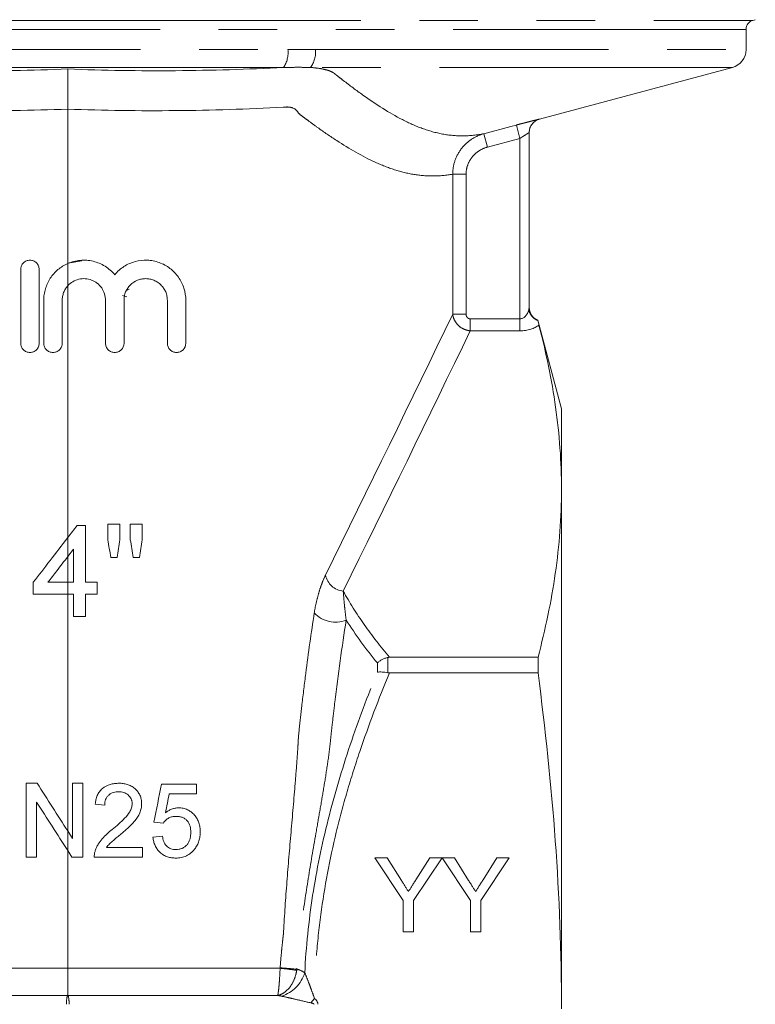
# Model space of a CAD drawing. Units: millimetres. Extents: x 186 to 221, y 93 to 257.
# Drawn here: x 202 to 218, y 198 to 219 of the extents above; entities that cross this region are included whole.
import ezdxf

# ---------------------------------------------------------------- set-up
doc = ezdxf.new("R2010")
doc.units = ezdxf.units.MM
doc.linetypes.add('PHANTOM', pattern=[12.7, 6.35, -1.27, 1.27, -1.27, 1.27, -1.27])

msp = doc.modelspace()

# ---------------------------------------------------------------- linework, layer by layer
at = {"color": 8, "linetype": 'PHANTOM', "lineweight": 0}
for p, q in [((188.559, 219.426), (203.409, 219.426)), ((203.409, 219.426), (218.259, 219.426)), ((218.109, 219.232), (188.709, 219.232)), ((198.637, 218.793), (208.182, 218.793)), ((208.777, 218.793), (218.109, 218.793)), ((208.086, 218.406), (198.733, 218.406)), ((217.813, 218.406), (208.669, 218.406)), ((212.506, 216.681), (212.429, 216.971)), ((213.209, 216.869), (213.132, 217.159)), ((213.209, 216.869), (212.506, 216.681)), ((213.209, 212.96), (213.209, 216.869)), ((211.752, 216.094), (212.041, 216.094)), ((212.041, 216.094), (212.041, 213.06)), ((203.419, 214.167), (203.715, 214.219)), ((204.687, 213.433), (204.594, 213.463)), ((211.752, 213.06), (212.041, 213.06)), ((212.131, 212.7), (212.131, 212.96)), ((212.131, 212.96), (213.209, 212.96)), ((213.209, 212.7), (213.209, 212.96)), ((213.209, 212.7), (212.131, 212.7)), ((210.119, 205.304), (210.119, 205.502)), ((210.349, 205.622), (210.349, 205.29)), ((198.807, 198.889), (203.409, 198.889)), ((203.409, 198.889), (208.011, 198.889)), ((203.401, 198.297), (198.859, 198.297)), ((207.959, 198.297), (203.418, 198.297)), ((208.674, 198.138), (208.757, 198.234))]:
    msp.add_line(p, q, dxfattribs=at)
at = {"color": 7, "linetype": 'Continuous', "lineweight": 15}
for p, q in [((218.109, 218.793), (218.109, 219.232)), ((213.632, 217.286), (217.813, 218.406)), ((213.409, 216.997), (213.409, 213.205)), ((204.698, 213.582), (204.74, 213.603)), ((214.109, 211.007), (213.594, 212.93)), ((213.594, 212.929), (213.594, 212.93)), ((214.109, 211.007), (214.109, 209.265)), ((214.109, 209.265), (214.109, 198.007)), ((203.612, 208.481), (203.791, 208.481)), ((204.278, 208.507), (204.535, 208.507)), ((204.765, 208.507), (205.022, 208.507)), ((203.535, 207.971), (203.409, 207.808)), ((204.479, 207.789), (204.341, 207.789)), ((204.962, 207.789), (204.827, 207.789)), ((202.979, 207.25), (203.409, 207.25)), ((203.409, 207.25), (203.535, 207.25)), ((203.791, 207.25), (204.047, 207.25)), ((203.409, 206.994), (202.663, 206.994)), ((203.535, 206.994), (203.409, 206.994)), ((204.047, 206.994), (203.791, 206.994)), ((203.791, 206.507), (203.535, 206.507)), ((210.382, 205.625), (213.6, 205.625)), ((213.6, 205.625), (213.6, 205.287)), ((213.6, 205.287), (210.382, 205.287)), ((202.507, 202.896), (202.746, 202.896)), ((203.512, 202.896), (203.738, 202.896)), ((205.44, 202.876), (206.199, 202.876)), ((206.199, 202.876), (206.199, 202.67)), ((206.199, 202.67), (205.608, 202.67)), ((204.21, 202.424), (204.004, 202.445)), ((205.481, 202.035), (205.276, 202.055)), ((203.409, 201.436), (203.409, 201.862)), ((203.409, 201.862), (203.512, 201.702)), ((205.256, 201.727), (205.461, 201.747)), ((203.499, 201.296), (203.409, 201.436)), ((204.247, 201.501), (205.03, 201.501)), ((205.03, 201.501), (205.03, 201.296)), ((202.733, 201.296), (202.507, 201.296)), ((203.738, 201.296), (203.499, 201.296)), ((205.03, 201.296), (203.984, 201.296)), ((210.064, 201.278), (210.33, 201.278)), ((210.679, 200.355), (210.064, 201.278)), ((210.33, 201.278), (210.641, 200.788)), ((211.52, 201.278), (210.905, 200.355)), ((210.955, 200.807), (211.253, 201.278)), ((211.253, 201.278), (211.52, 201.278)), ((211.522, 201.278), (211.787, 201.278)), ((212.135, 200.355), (211.522, 201.278)), ((211.787, 201.278), (212.097, 200.788)), ((212.976, 201.278), (212.361, 200.355)), ((212.411, 200.807), (212.709, 201.278)), ((212.709, 201.278), (212.976, 201.278)), ((210.679, 199.678), (210.679, 200.355)), ((210.905, 200.355), (210.905, 199.678)), ((212.135, 199.678), (212.135, 200.355)), ((212.361, 200.355), (212.361, 199.678)), ((210.905, 199.678), (210.679, 199.678)), ((212.361, 199.678), (212.135, 199.678))]:
    msp.add_line(p, q, dxfattribs=at)
at = {"color": 8, "linetype": 'PHANTOM', "lineweight": 0, "flags": 128}
for points in [[(212.429, 216.971), (213.008, 217.125), (213.132, 217.159)], [(211.752, 213.06), (211.752, 213.66), (211.752, 216.094)]]:
    msp.add_lwpolyline(points, dxfattribs=at)
at = {"color": 7, "linetype": 'Continuous', "lineweight": 15}
for centre, radius, start, end in [((218.309, 219.232), 0.2, 104.4775, 180), ((218.109, 220.007), 0.6, 284.4775, 289.4712), ((217.709, 218.793), 0.4, 285, 0), ((213.709, 216.996), 0.3, 104.9854, 180), ((213.709, 213.207), 0.3, 180, 247.4029)]:
    msp.add_arc(centre, radius, start, end, dxfattribs=at)
at = {"color": 8, "linetype": 'PHANTOM', "lineweight": 0}
for centre, radius, start, end in [((207.596, 218.733), 0.589, 326.2487, 5.7718), ((208.238, 218.735), 0.542, 322.6181, 6.0771), ((213.709, 216.997), 0.3, 104.9966, 179.9997), ((209.425, 207.494), 0.438, 191.4752, 264.2021), ((209.214, 207.02), 0.634, 223.1426, 291.2078), ((205.501, 178.146), 20.894, 82.1051, 83.0993), ((207.036, 184.94), 13.991, 84.5122, 86), ((207.804, 199.02), 0.776, 288.135, 342.6508), ((204.033, 198.137), 0.652, 165.7121, 182.6312), ((203.194, 198.387), 0.226, 336.579, 342.6845), ((203.625, 198.387), 0.226, 197.3155, 203.421), ((202.786, 198.137), 0.652, 357.3688, 14.2879)]:
    msp.add_arc(centre, radius, start, end, dxfattribs=at)
for centre, major_axis, ratio, start_param, end_param in [((213.209, 213.249), (0, 0.289), 0.69282, 3.141593, 4.390415), ((213.209, 212.989), (0.5, 0), 0.57735, 4.712389, 5.679902), ((203.082, 198.107), (5.748, 0), 0.139173, 0, 0.159683), ((203.082, 198.107), (5.665, 0), 0.035306, 0, 0.159683)]:
    msp.add_ellipse(centre, major_axis=major_axis, ratio=ratio, start_param=start_param, end_param=end_param, dxfattribs=at)
for points, knots in [([(208.182, 218.793), (208.282, 218.793), (208.382, 218.792), (208.58, 218.792), (208.679, 218.793), (208.777, 218.793)], [0, 0, 0, 0, 0.5, 0.5, 1, 1, 1, 1]), ([(198.733, 218.406), (199.512, 218.365), (200.292, 218.342), (201.851, 218.33), (202.63, 218.343), (203.409, 218.373)], [0, 0, 0, 0, 0.5, 0.5, 1, 1, 1, 1]), ([(203.409, 218.373), (204.188, 218.343), (204.968, 218.33), (206.527, 218.342), (207.307, 218.365), (208.086, 218.406)], [0, 0, 0, 0, 0.5, 0.5, 1, 1, 1, 1]), ([(208.669, 218.406), (208.575, 218.408), (208.479, 218.409), (208.334, 218.409), (208.285, 218.408), (208.186, 218.408), (208.136, 218.407), (208.086, 218.406)], [0, 0, 0, 0, 0.5, 0.5, 0.75, 0.75, 1, 1, 1, 1]), ([(208.669, 218.406), (208.728, 218.402), (208.784, 218.396), (208.886, 218.382), (208.933, 218.373), (209.017, 218.354), (209.054, 218.343), (209.117, 218.319), (209.143, 218.306), (209.174, 218.286), (209.183, 218.279), (209.201, 218.265), (209.227, 218.243), (209.29, 218.194), (209.343, 218.153), (209.521, 218.015), (209.663, 217.909), (210.09, 217.605), (210.374, 217.422), (210.804, 217.202), (210.948, 217.137), (211.238, 217.032), (211.384, 216.991), (211.678, 216.936), (211.826, 216.923), (212.125, 216.925), (212.276, 216.941), (212.429, 216.971)], [0, 0, 0, 0, 0.015625, 0.015625, 0.03125, 0.03125, 0.046875, 0.046875, 0.0625, 0.0625, 0.070313, 0.070313, 0.078125, 0.09375, 0.125, 0.125, 0.25, 0.25, 0.5, 0.5, 0.625, 0.625, 0.75, 0.75, 0.875, 0.875, 1, 1, 1, 1]), ([(203.409, 217.502), (202.631, 217.475), (201.853, 217.464), (200.296, 217.478), (199.517, 217.502), (198.739, 217.543)], [0, 0, 0, 0, 0.5, 0.5, 1, 1, 1, 1]), ([(208.08, 217.543), (207.302, 217.502), (206.523, 217.478), (204.966, 217.464), (204.188, 217.475), (203.409, 217.502)], [0, 0, 0, 0, 0.5, 0.5, 1, 1, 1, 1]), ([(208.409, 217.413), (208.391, 217.459), (208.354, 217.499), (208.283, 217.53), (208.267, 217.535), (208.234, 217.543), (208.216, 217.546), (208.161, 217.551), (208.12, 217.549), (208.08, 217.543)], [0, 0, 0, 0, 0.5, 0.5, 0.625, 0.625, 0.75, 0.75, 1, 1, 1, 1]), ([(211.752, 216.094), (211.612, 216.069), (211.472, 216.056), (211.191, 216.054), (211.051, 216.065), (210.77, 216.111), (210.63, 216.146), (210.35, 216.236), (210.21, 216.291), (209.792, 216.482), (209.514, 216.642), (209.099, 216.912), (208.961, 217.007), (208.754, 217.155), (208.685, 217.205), (208.581, 217.282), (208.547, 217.308), (208.478, 217.36), (208.444, 217.386), (208.409, 217.413)], [0, 0, 0, 0, 0.125, 0.125, 0.25, 0.25, 0.375, 0.375, 0.5, 0.5, 0.75, 0.75, 0.875, 0.875, 0.9375, 0.9375, 0.96875, 0.96875, 1, 1, 1, 1]), ([(213.132, 217.159), (213.164, 217.167), (213.196, 217.176), (213.259, 217.192), (213.29, 217.2), (213.35, 217.216), (213.378, 217.223), (213.432, 217.237), (213.458, 217.244), (213.505, 217.256), (213.526, 217.261), (213.563, 217.27), (213.579, 217.274), (213.618, 217.283), (213.632, 217.287), (213.632, 217.286)], [0, 0, 0, 0, 0.125, 0.125, 0.25, 0.25, 0.375, 0.375, 0.5, 0.5, 0.625, 0.625, 0.75, 0.75, 1, 1, 1, 1]), ([(211.752, 216.094), (211.752, 216.194), (211.768, 216.292), (211.833, 216.481), (211.88, 216.568), (212.003, 216.727), (212.075, 216.794), (212.242, 216.904), (212.332, 216.945), (212.429, 216.971)], [0, 0, 0, 0, 0.25, 0.25, 0.5, 0.5, 0.75, 0.75, 1, 1, 1, 1]), ([(213.409, 216.997), (213.409, 216.997), (213.403, 216.993), (213.386, 216.983), (213.379, 216.978), (213.363, 216.968), (213.354, 216.963), (213.325, 216.944), (213.303, 216.93), (213.257, 216.9), (213.233, 216.885), (213.209, 216.869)], [0, 0, 0, 0, 0.25, 0.25, 0.375, 0.375, 0.5, 0.5, 0.75, 0.75, 1, 1, 1, 1]), ([(212.506, 216.681), (212.441, 216.663), (212.379, 216.636), (212.266, 216.563), (212.216, 216.518), (212.131, 216.413), (212.099, 216.355), (212.053, 216.227), (212.041, 216.161), (212.041, 216.094)], [0, 0, 0, 0, 0.25, 0.25, 0.5, 0.5, 0.75, 0.75, 1, 1, 1, 1]), ([(213.399, 213.157), (213.4, 213.163), (213.403, 213.174), (213.406, 213.191), (213.409, 213.2), (213.409, 213.204), (213.409, 213.204), (213.409, 213.205)], [0, 0, 0, 0, 0.255306, 0.504596, 0.828706, 0.913517, 1, 1, 1, 1]), ([(213.596, 212.923), (213.545, 212.944), (213.5, 212.978), (213.431, 213.061), (213.407, 213.109), (213.399, 213.157)], [0, 0, 0, 0, 0.5, 0.5, 1, 1, 1, 1]), ([(213.594, 212.929), (213.558, 212.944), (213.525, 212.966), (213.483, 213.007), (213.471, 213.023), (213.449, 213.055), (213.44, 213.073), (213.425, 213.109), (213.419, 213.128), (213.411, 213.166), (213.409, 213.186), (213.409, 213.206)], [0, 0, 0, 0, 0.248922, 0.248922, 0.373922, 0.373922, 0.498922, 0.498922, 0.623922, 0.623922, 0.748922, 0.748922, 0.748922, 0.748922]), ([(212.131, 212.7), (212.107, 212.702), (212.084, 212.706), (212.037, 212.719), (212.015, 212.727), (211.949, 212.756), (211.909, 212.784), (211.84, 212.849), (211.811, 212.888), (211.78, 212.95), (211.772, 212.972), (211.759, 213.015), (211.754, 213.037), (211.752, 213.06)], [0, 0, 0, 0, 0.125, 0.125, 0.25, 0.25, 0.5, 0.5, 0.75, 0.75, 0.875, 0.875, 1, 1, 1, 1]), ([(212.041, 213.06), (212.041, 213.035), (212.049, 213.009), (212.073, 212.981), (212.083, 212.973), (212.106, 212.963), (212.118, 212.96), (212.131, 212.96)], [0, 0, 0, 0, 0.5, 0.5, 0.75, 0.75, 1, 1, 1, 1]), ([(208.751, 206.587), (208.765, 206.677), (208.782, 206.76), (208.819, 206.917), (208.838, 206.989), (208.88, 207.124), (208.902, 207.186), (208.947, 207.303), (208.971, 207.357), (208.995, 207.406)], [0, 0, 0, 0, 0.25, 0.25, 0.5, 0.5, 0.75, 0.75, 1, 1, 1, 1]), ([(209.38, 207.058), (209.386, 206.97), (209.394, 206.875), (209.409, 206.72), (209.415, 206.667), (209.428, 206.553), (209.435, 206.494), (209.443, 206.43)], [0, 0, 0, 0, 0.5, 0.5, 0.75, 0.75, 1, 1, 1, 1]), ([(209.38, 207.058), (209.515, 206.814), (209.668, 206.572), (210.004, 206.094), (210.187, 205.858), (210.382, 205.625)], [0, 0, 0, 0, 0.5, 0.5, 1, 1, 1, 1]), ([(208.409, 203.916), (208.421, 204.031), (208.434, 204.146), (208.459, 204.374), (208.471, 204.488), (208.511, 204.828), (208.538, 205.053), (208.624, 205.721), (208.685, 206.158), (208.751, 206.587)], [0, 0, 0, 0, 0.125, 0.125, 0.25, 0.25, 0.5, 0.5, 1, 1, 1, 1]), ([(209.443, 206.43), (209.352, 205.851), (209.27, 205.258), (209.178, 204.501), (209.161, 204.349), (209.135, 204.119), (209.126, 204.043), (209.11, 203.889), (209.102, 203.812), (209.076, 203.579), (209.054, 203.422), (209.007, 203.104), (208.981, 202.943), (208.927, 202.619), (208.899, 202.457), (208.843, 202.132), (208.814, 201.97), (208.729, 201.482), (208.673, 201.157), (208.569, 200.506), (208.52, 200.179), (208.456, 199.688), (208.436, 199.524), (208.402, 199.196), (208.387, 199.032), (208.374, 198.867)], [0, 0, 0, 0, 0.25, 0.25, 0.3125, 0.3125, 0.34375, 0.34375, 0.375, 0.375, 0.4375, 0.4375, 0.5, 0.5, 0.5625, 0.5625, 0.625, 0.625, 0.75, 0.75, 0.875, 0.875, 0.9375, 0.9375, 1, 1, 1, 1]), ([(208.545, 198.789), (208.573, 199.351), (208.631, 199.909), (208.802, 201.016), (208.916, 201.565), (209.19, 202.656), (209.35, 203.194), (209.708, 204.258), (209.906, 204.784), (210.119, 205.304)], [0, 0, 0, 0, 0.25, 0.25, 0.5, 0.5, 0.75, 0.75, 1, 1, 1, 1]), ([(210.382, 205.287), (210.148, 204.726), (209.931, 204.159), (209.641, 203.297), (209.549, 203.008), (209.379, 202.425), (209.3, 202.132), (209.086, 201.245), (208.972, 200.65), (208.852, 199.749), (208.82, 199.447), (208.775, 198.841), (208.761, 198.537), (208.757, 198.234)], [0, 0, 0, 0, 0.25, 0.25, 0.375, 0.375, 0.5, 0.5, 0.75, 0.75, 0.875, 0.875, 1, 1, 1, 1]), ([(208.081, 199.615), (208.101, 199.974), (208.126, 200.334), (208.181, 201.051), (208.211, 201.41), (208.272, 202.127), (208.304, 202.485), (208.348, 203.023), (208.362, 203.202), (208.382, 203.47), (208.388, 203.559), (208.397, 203.693), (208.399, 203.737), (208.403, 203.804), (208.405, 203.838), (208.407, 203.877), (208.408, 203.896), (208.409, 203.904), (208.409, 203.91), (208.409, 203.913), (208.409, 203.916)], [0, 0, 0, 0, 0.25, 0.25, 0.5, 0.5, 0.75, 0.75, 0.875, 0.875, 0.9375, 0.9375, 0.96875, 0.96875, 0.984375, 0.992188, 0.996094, 0.998047, 0.998047, 1, 1, 1, 1]), ([(208.012, 198.897), (208.021, 199.017), (208.036, 199.196), (208.057, 199.406), (208.069, 199.51), (208.075, 199.563), (208.077, 199.585), (208.079, 199.6), (208.08, 199.607), (208.081, 199.615)], [0, 0, 0, 0, 0.5, 0.75, 0.875, 0.9375, 0.96875, 0.96875, 1, 1, 1, 1]), ([(208.011, 198.889), (208.008, 198.823), (208.005, 198.757), (207.999, 198.663), (207.997, 198.633), (207.993, 198.574), (207.988, 198.519), (207.984, 198.47), (207.979, 198.424), (207.976, 198.403), (207.971, 198.365), (207.969, 198.348), (207.964, 198.319), (207.962, 198.307), (207.959, 198.297)], [0, 0, 0, 0, 0.25, 0.25, 0.375, 0.375, 0.5, 0.625, 0.625, 0.75, 0.75, 0.875, 0.875, 1, 1, 1, 1]), ([(208.371, 198.842), (208.361, 198.776), (208.343, 198.712), (208.294, 198.59), (208.264, 198.534), (208.189, 198.436), (208.148, 198.395), (208.079, 198.347), (208.056, 198.334), (208.008, 198.312), (207.984, 198.303), (207.959, 198.297)], [0, 0, 0, 0, 0.25, 0.25, 0.5, 0.5, 0.75, 0.75, 0.875, 0.875, 1, 1, 1, 1]), ([(208.545, 198.789), (208.563, 198.748), (208.582, 198.703), (208.617, 198.613), (208.635, 198.566), (208.67, 198.472), (208.687, 198.424), (208.722, 198.329), (208.739, 198.281), (208.757, 198.234)], [0, 0, 0, 0, 0.25, 0.25, 0.5, 0.5, 0.75, 0.75, 1, 1, 1, 1]), ([(208.674, 198.138), (208.569, 198.161), (208.465, 198.187), (208.307, 198.224), (208.254, 198.236), (208.15, 198.26), (208.097, 198.272), (208.046, 198.283)], [0, 0, 0, 0, 0.5, 0.5, 0.75, 0.75, 1, 1, 1, 1])]:
    msp.add_open_spline(points, degree=3, knots=knots, dxfattribs=at)
at = {"color": 7, "linetype": 'Continuous', "lineweight": 15}
for points, knots in [([(203.409, 217.502), (203.409, 217.602), (203.409, 217.699), (203.409, 217.887), (203.409, 217.973), (203.409, 218.09), (203.409, 218.127), (203.409, 218.194), (203.409, 218.224), (203.409, 218.279), (203.409, 218.303), (203.409, 218.333), (203.409, 218.342), (203.409, 218.359), (203.409, 218.366), (203.409, 218.373)], [0, 0, 0, 0, 0.25, 0.25, 0.5, 0.5, 0.625, 0.625, 0.75, 0.75, 0.875, 0.875, 0.9375, 0.9375, 1, 1, 1, 1]), ([(203.409, 214.157), (203.409, 215.107), (203.409, 216.222), (203.409, 217.337), (203.409, 217.502)], [0.651631, 0.651631, 0.651631, 0.651631, 0.7638123, 0.7833288, 0.7833288, 0.7833288, 0.7833288]), ([(202.789, 214.03), (202.789, 214.057), (202.783, 214.083), (202.763, 214.131), (202.748, 214.153), (202.711, 214.19), (202.689, 214.205), (202.641, 214.225), (202.614, 214.23), (202.563, 214.23), (202.536, 214.225), (202.488, 214.205), (202.466, 214.19), (202.429, 214.153), (202.414, 214.131), (202.394, 214.083), (202.389, 214.057), (202.389, 214.03)], [0, 0, 0, 0, 0.125, 0.125, 0.25, 0.25, 0.375, 0.375, 0.5, 0.5, 0.625, 0.625, 0.75, 0.75, 0.875, 0.875, 1, 1, 1, 1]), ([(204.428, 213.915), (204.367, 213.988), (204.297, 214.05), (204.136, 214.149), (204.05, 214.185), (203.913, 214.217), (203.866, 214.225), (203.773, 214.231), (203.727, 214.231), (203.633, 214.222), (203.587, 214.214), (203.496, 214.191), (203.452, 214.176), (203.409, 214.157)], [0, 0, 0, 0, 0.25, 0.25, 0.5, 0.5, 0.625, 0.625, 0.75, 0.75, 0.875, 0.875, 1, 1, 1, 1]), ([(205.967, 213.36), (205.967, 213.451), (205.953, 213.538), (205.912, 213.666), (205.896, 213.708), (205.856, 213.788), (205.833, 213.826), (205.782, 213.898), (205.753, 213.933), (205.692, 213.997), (205.659, 214.026), (205.588, 214.08), (205.55, 214.104), (205.473, 214.146), (205.432, 214.164), (205.349, 214.194), (205.306, 214.206), (205.219, 214.223), (205.175, 214.228), (205.043, 214.233), (204.954, 214.223), (204.826, 214.188), (204.785, 214.173), (204.703, 214.137), (204.664, 214.116), (204.59, 214.068), (204.554, 214.041), (204.488, 213.982), (204.456, 213.95), (204.428, 213.915)], [0, 0, 0, 0, 0.125, 0.125, 0.1875, 0.1875, 0.25, 0.25, 0.3125, 0.3125, 0.375, 0.375, 0.4375, 0.4375, 0.5, 0.5, 0.5625, 0.5625, 0.625, 0.625, 0.75, 0.75, 0.8125, 0.8125, 0.875, 0.875, 0.9375, 0.9375, 1, 1, 1, 1]), ([(202.389, 214.03), (202.389, 213.831), (202.389, 213.632), (202.389, 213.432), (202.389, 213.098), (202.389, 212.764), (202.389, 212.43)], [0, 0, 0, 0, 0.002988599, 0.002988599, 0.002988599, 0.008000881, 0.008000881, 0.008000881, 0.008000881]), ([(202.789, 212.43), (202.789, 212.629), (202.789, 212.828), (202.789, 213.028), (202.789, 213.362), (202.789, 213.696), (202.789, 214.03)], [0, 0, 0, 0, 0.002988599, 0.002988599, 0.002988599, 0.008000881, 0.008000881, 0.008000881, 0.008000881]), ([(203.409, 214.157), (203.371, 214.14), (203.334, 214.121), (203.263, 214.076), (203.229, 214.052), (203.134, 213.971), (203.077, 213.907), (203.008, 213.803), (202.988, 213.766), (202.952, 213.69), (202.937, 213.65), (202.913, 213.569), (202.904, 213.529), (202.892, 213.445), (202.889, 213.403), (202.889, 213.36)], [0, 0, 0, 0, 0.125, 0.125, 0.25, 0.25, 0.5, 0.5, 0.625, 0.625, 0.75, 0.75, 0.875, 0.875, 1, 1, 1, 1]), ([(203.409, 213.675), (203.441, 213.71), (203.478, 213.74), (203.559, 213.788), (203.602, 213.806), (203.695, 213.828), (203.741, 213.832), (203.835, 213.826), (203.881, 213.816), (203.947, 213.791), (203.969, 213.781), (204.01, 213.758), (204.029, 213.745), (204.084, 213.701), (204.118, 213.666), (204.171, 213.589), (204.192, 213.546), (204.22, 213.456), (204.228, 213.408), (204.228, 213.36)], [0, 0, 0, 0, 0.125, 0.125, 0.25, 0.25, 0.375, 0.375, 0.5, 0.5, 0.5625, 0.5625, 0.625, 0.625, 0.75, 0.75, 0.875, 0.875, 1, 1, 1, 1]), ([(204.628, 213.36), (204.628, 213.392), (204.631, 213.422), (204.643, 213.483), (204.652, 213.513), (204.676, 213.57), (204.69, 213.597), (204.725, 213.648), (204.744, 213.672), (204.81, 213.737), (204.862, 213.771), (204.947, 213.806), (204.976, 213.815), (205.037, 213.827), (205.067, 213.83), (205.128, 213.83), (205.159, 213.827), (205.219, 213.815), (205.248, 213.806), (205.305, 213.783), (205.332, 213.768), (205.383, 213.735), (205.406, 213.715), (205.45, 213.672), (205.47, 213.648), (205.504, 213.597), (205.519, 213.57), (205.543, 213.513), (205.552, 213.483), (205.564, 213.423), (205.567, 213.392), (205.567, 213.36)], [0, 0, 0, 0, 0.0625, 0.0625, 0.125, 0.125, 0.1875, 0.1875, 0.25, 0.25, 0.375, 0.375, 0.4375, 0.4375, 0.5, 0.5, 0.5625, 0.5625, 0.625, 0.625, 0.6875, 0.6875, 0.75, 0.75, 0.8125, 0.8125, 0.875, 0.875, 0.9375, 0.9375, 1, 1, 1, 1]), ([(203.289, 213.36), (203.289, 213.389), (203.291, 213.418), (203.302, 213.474), (203.31, 213.502), (203.33, 213.556), (203.343, 213.582), (203.373, 213.63), (203.39, 213.654), (203.409, 213.675)], [0, 0, 0, 0, 0.25, 0.25, 0.5, 0.5, 0.75, 0.75, 1, 1, 1, 1]), ([(202.889, 213.36), (202.889, 213.161), (202.889, 212.962), (202.889, 212.763), (202.889, 212.652), (202.889, 212.541), (202.889, 212.43)], [0, 0, 0, 0, 0.002988599, 0.002988599, 0.002988599, 0.004652736, 0.004652736, 0.004652736, 0.004652736]), ([(203.289, 212.43), (203.289, 212.629), (203.289, 212.828), (203.289, 213.028), (203.289, 213.139), (203.289, 213.25), (203.289, 213.36)], [0, 0, 0, 0, 0.002988599, 0.002988599, 0.002988599, 0.004652736, 0.004652736, 0.004652736, 0.004652736]), ([(213.409, 213.205), (213.409, 213.205), (213.409, 213.205), (213.409, 213.205), (213.409, 213.206)], [0, 0, 0, 0, 0.507787, 1, 1, 1, 1]), ([(213.596, 212.923), (213.595, 212.924), (213.595, 212.925), (213.595, 212.926), (213.595, 212.926), (213.595, 212.927), (213.595, 212.927), (213.594, 212.927), (213.594, 212.928), (213.594, 212.928), (213.594, 212.928), (213.594, 212.928), (213.594, 212.928), (213.594, 212.928), (213.594, 212.928), (213.594, 212.928), (213.594, 212.928), (213.594, 212.929), (213.594, 212.929), (213.594, 212.929), (213.594, 212.929), (213.594, 212.929)], [0, 0, 0, 0, 0.00002619977, 0.00002619977, 0.00002619977, 0.00003929516, 0.00003929516, 0.00003929516, 0.00005239743, 0.00005239743, 0.00005239743, 0.0000653827, 0.0000653827, 0.0000653827, 0.00006867826, 0.00006867826, 0.00006867826, 0.00007363721, 0.00007363721, 0.00007363721, 0.00007861002, 0.00007861002, 0.00007861002, 0.00007861002]), ([(214.109, 209.265), (214.109, 209.858), (214.065, 210.452), (213.897, 211.638), (213.774, 212.232), (213.621, 212.825)], [0, 0, 0, 0, 0.5, 0.5, 1, 1, 1, 1]), ([(202.389, 212.43), (202.389, 212.403), (202.394, 212.377), (202.414, 212.329), (202.429, 212.307), (202.466, 212.27), (202.488, 212.255), (202.537, 212.235), (202.563, 212.23), (202.615, 212.23), (202.641, 212.235), (202.689, 212.255), (202.711, 212.27), (202.748, 212.307), (202.763, 212.329), (202.783, 212.377), (202.789, 212.403), (202.789, 212.43)], [0, 0, 0, 0, 0.125, 0.125, 0.25, 0.25, 0.375, 0.375, 0.5, 0.5, 0.625, 0.625, 0.75, 0.75, 0.875, 0.875, 1, 1, 1, 1]), ([(202.889, 212.43), (202.889, 212.403), (202.894, 212.377), (202.914, 212.329), (202.929, 212.307), (202.966, 212.27), (202.988, 212.255), (203.037, 212.235), (203.063, 212.23), (203.115, 212.23), (203.141, 212.235), (203.189, 212.255), (203.211, 212.27), (203.248, 212.307), (203.263, 212.329), (203.283, 212.377), (203.289, 212.403), (203.289, 212.43)], [0, 0, 0, 0, 0.125, 0.125, 0.25, 0.25, 0.375, 0.375, 0.5, 0.5, 0.625, 0.625, 0.75, 0.75, 0.875, 0.875, 1, 1, 1, 1]), ([(204.228, 212.43), (204.228, 212.403), (204.233, 212.377), (204.253, 212.329), (204.268, 212.307), (204.305, 212.27), (204.327, 212.255), (204.375, 212.235), (204.401, 212.23), (204.453, 212.23), (204.479, 212.235), (204.528, 212.255), (204.55, 212.269), (204.606, 212.325), (204.628, 212.377), (204.628, 212.43)], [0, 0, 0, 0, 0.125, 0.125, 0.25, 0.25, 0.375, 0.375, 0.5, 0.5, 0.625, 0.625, 0.75, 0.75, 1, 1, 1, 1]), ([(205.567, 212.43), (205.567, 212.403), (205.572, 212.377), (205.592, 212.329), (205.607, 212.307), (205.644, 212.27), (205.666, 212.255), (205.714, 212.235), (205.741, 212.23), (205.792, 212.23), (205.819, 212.235), (205.867, 212.255), (205.889, 212.269), (205.945, 212.325), (205.967, 212.377), (205.967, 212.43)], [0, 0, 0, 0, 0.125, 0.125, 0.25, 0.25, 0.375, 0.375, 0.5, 0.5, 0.625, 0.625, 0.75, 0.75, 1, 1, 1, 1]), ([(213.6, 205.625), (213.759, 206.231), (213.888, 206.838), (214.063, 208.051), (214.109, 208.658), (214.109, 209.265)], [0, 0, 0, 0, 0.5, 0.5, 1, 1, 1, 1]), ([(202.663, 207.25), (202.784, 207.407), (202.905, 207.564), (203.026, 207.721), (203.154, 207.887), (203.281, 208.053), (203.409, 208.219)], [0, 0, 0, 0, 0.002988599, 0.002988599, 0.002988599, 0.006147858, 0.006147858, 0.006147858, 0.006147858]), ([(203.409, 207.808), (203.33, 207.705), (203.251, 207.603), (203.172, 207.5), (203.108, 207.417), (203.043, 207.333), (202.979, 207.25)], [0.001031603, 0.001031603, 0.001031603, 0.001031603, 0.002988599, 0.002988599, 0.002988599, 0.004572953, 0.004572953, 0.004572953, 0.004572953]), ([(210.349, 205.622), (210.327, 205.618), (210.305, 205.612), (210.262, 205.597), (210.241, 205.588), (210.202, 205.567), (210.184, 205.556), (210.149, 205.53), (210.133, 205.516), (210.119, 205.502)], [0, 0, 0, 0, 0.25, 0.25, 0.5, 0.5, 0.75, 0.75, 1, 1, 1, 1]), ([(210.349, 205.29), (210.327, 205.295), (210.305, 205.298), (210.262, 205.303), (210.241, 205.305), (210.202, 205.307), (210.184, 205.308), (210.149, 205.307), (210.133, 205.306), (210.119, 205.304)], [0, 0, 0, 0, 0.25, 0.25, 0.5, 0.5, 0.75, 0.75, 1, 1, 1, 1]), ([(214.109, 198.007), (214.109, 199.223), (214.063, 200.437), (213.887, 202.864), (213.759, 204.076), (213.6, 205.287)], [0, 0, 0, 0, 0.5, 0.5, 1, 1, 1, 1]), ([(204.004, 202.445), (204.008, 202.477), (204.012, 202.508), (204.027, 202.57), (204.036, 202.6), (204.062, 202.659), (204.078, 202.687), (204.115, 202.739), (204.137, 202.762), (204.21, 202.824), (204.268, 202.854), (204.359, 202.88), (204.39, 202.886), (204.454, 202.894), (204.485, 202.895), (204.517, 202.896)], [0, 0, 0, 0, 0.125, 0.125, 0.25, 0.25, 0.375, 0.375, 0.5, 0.5, 0.75, 0.75, 0.875, 0.875, 1, 1, 1, 1]), ([(204.517, 202.896), (204.548, 202.896), (204.579, 202.895), (204.64, 202.886), (204.669, 202.88), (204.728, 202.863), (204.757, 202.851), (204.812, 202.822), (204.837, 202.804), (204.884, 202.763), (204.906, 202.741), (204.943, 202.692), (204.96, 202.664), (204.986, 202.608), (204.994, 202.578), (205.004, 202.533), (205.006, 202.517), (205.009, 202.486), (205.009, 202.47), (205.01, 202.454)], [0, 0, 0, 0, 0.125, 0.125, 0.25, 0.25, 0.375, 0.375, 0.5, 0.5, 0.625, 0.625, 0.75, 0.75, 0.875, 0.875, 0.9375, 0.9375, 1, 1, 1, 1]), ([(204.513, 202.711), (204.493, 202.711), (204.474, 202.71), (204.436, 202.705), (204.417, 202.701), (204.38, 202.69), (204.361, 202.682), (204.327, 202.663), (204.311, 202.652), (204.281, 202.625), (204.268, 202.61), (204.246, 202.578), (204.237, 202.56), (204.223, 202.523), (204.218, 202.504), (204.211, 202.464), (204.21, 202.444), (204.21, 202.424)], [0, 0, 0, 0, 0.125, 0.125, 0.25, 0.25, 0.375, 0.375, 0.5, 0.5, 0.625, 0.625, 0.75, 0.75, 0.875, 0.875, 1, 1, 1, 1]), ([(204.804, 202.453), (204.804, 202.462), (204.804, 202.471), (204.802, 202.489), (204.801, 202.498), (204.797, 202.516), (204.795, 202.524), (204.789, 202.542), (204.786, 202.55), (204.766, 202.592), (204.743, 202.62), (204.702, 202.656), (204.686, 202.666), (204.655, 202.684), (204.638, 202.691), (204.603, 202.702), (204.585, 202.705), (204.549, 202.71), (204.531, 202.711), (204.513, 202.711)], [0, 0, 0, 0, 0.0625, 0.0625, 0.125, 0.125, 0.1875, 0.1875, 0.25, 0.25, 0.5, 0.5, 0.625, 0.625, 0.75, 0.75, 0.875, 0.875, 1, 1, 1, 1]), ([(204.374, 201.895), (204.467, 201.972), (204.558, 202.051), (204.683, 202.182), (204.722, 202.227), (204.768, 202.306), (204.781, 202.334), (204.795, 202.377), (204.798, 202.392), (204.803, 202.422), (204.804, 202.437), (204.804, 202.453)], [0, 0, 0, 0, 0.5, 0.5, 0.75, 0.75, 0.875, 0.875, 0.9375, 0.9375, 1, 1, 1, 1]), ([(205.01, 202.454), (205.009, 202.437), (205.009, 202.42), (205.005, 202.386), (205.003, 202.369), (204.992, 202.319), (204.982, 202.286), (204.942, 202.191), (204.904, 202.134), (204.839, 202.055), (204.816, 202.029), (204.769, 201.981), (204.744, 201.957), (204.694, 201.91), (204.669, 201.887), (204.618, 201.842), (204.592, 201.82), (204.566, 201.798)], [0, 0, 0, 0, 0.0625, 0.0625, 0.125, 0.125, 0.25, 0.25, 0.5, 0.5, 0.625, 0.625, 0.75, 0.75, 0.875, 0.875, 1, 1, 1, 1]), ([(205.527, 202.256), (205.547, 202.272), (205.568, 202.287), (205.613, 202.313), (205.636, 202.325), (205.685, 202.343), (205.71, 202.351), (205.748, 202.358), (205.76, 202.36), (205.786, 202.362), (205.799, 202.362), (205.812, 202.363)], [0, 0, 0, 0, 0.25, 0.25, 0.5, 0.5, 0.75, 0.75, 0.875, 0.875, 1, 1, 1, 1]), ([(205.812, 202.363), (205.828, 202.362), (205.844, 202.362), (205.877, 202.359), (205.893, 202.357), (205.94, 202.347), (205.972, 202.337), (206.031, 202.31), (206.058, 202.293), (206.11, 202.254), (206.134, 202.231), (206.177, 202.182), (206.196, 202.156), (206.229, 202.099), (206.242, 202.069), (206.262, 202.007), (206.27, 201.975), (206.279, 201.91), (206.281, 201.878), (206.281, 201.845)], [0, 0, 0, 0, 0.0625, 0.0625, 0.125, 0.125, 0.25, 0.25, 0.375, 0.375, 0.5, 0.5, 0.625, 0.625, 0.75, 0.75, 0.875, 0.875, 1, 1, 1, 1]), ([(205.755, 202.178), (205.728, 202.177), (205.702, 202.176), (205.662, 202.168), (205.649, 202.165), (205.624, 202.156), (205.611, 202.15), (205.576, 202.131), (205.554, 202.115), (205.524, 202.088), (205.514, 202.078), (205.497, 202.057), (205.489, 202.046), (205.481, 202.035)], [0, 0, 0, 0, 0.25, 0.25, 0.375, 0.375, 0.5, 0.5, 0.75, 0.75, 0.875, 0.875, 1, 1, 1, 1]), ([(206.076, 201.833), (206.076, 201.855), (206.075, 201.878), (206.07, 201.922), (206.065, 201.944), (206.047, 202.009), (206.026, 202.05), (205.982, 202.101), (205.965, 202.116), (205.928, 202.14), (205.908, 202.151), (205.866, 202.165), (205.844, 202.17), (205.8, 202.177), (205.777, 202.178), (205.755, 202.178)], [0, 0, 0, 0, 0.125, 0.125, 0.25, 0.25, 0.5, 0.5, 0.625, 0.625, 0.75, 0.75, 0.875, 0.875, 1, 1, 1, 1]), ([(204.005, 201.438), (204.014, 201.462), (204.023, 201.485), (204.043, 201.53), (204.055, 201.552), (204.093, 201.615), (204.122, 201.655), (204.188, 201.73), (204.223, 201.765), (204.297, 201.832), (204.335, 201.864), (204.374, 201.895)], [0, 0, 0, 0, 0.125, 0.125, 0.25, 0.25, 0.5, 0.5, 0.75, 0.75, 1, 1, 1, 1]), ([(205.754, 201.46), (205.777, 201.461), (205.8, 201.462), (205.845, 201.47), (205.867, 201.477), (205.91, 201.495), (205.93, 201.507), (205.967, 201.536), (205.983, 201.553), (206.012, 201.589), (206.024, 201.609), (206.044, 201.651), (206.053, 201.672), (206.065, 201.717), (206.069, 201.74), (206.075, 201.786), (206.076, 201.809), (206.076, 201.833)], [0, 0, 0, 0, 0.125, 0.125, 0.25, 0.25, 0.375, 0.375, 0.5, 0.5, 0.625, 0.625, 0.75, 0.75, 0.875, 0.875, 1, 1, 1, 1]), ([(206.281, 201.845), (206.281, 201.828), (206.281, 201.811), (206.279, 201.778), (206.277, 201.761), (206.269, 201.711), (206.262, 201.678), (206.242, 201.614), (206.229, 201.583), (206.205, 201.539), (206.197, 201.525), (206.179, 201.497), (206.169, 201.483), (206.159, 201.47)], [0, 0, 0, 0, 0.125, 0.125, 0.25, 0.25, 0.5, 0.5, 0.75, 0.75, 0.875, 0.875, 1, 1, 1, 1]), ([(204.566, 201.798), (204.537, 201.775), (204.509, 201.752), (204.454, 201.705), (204.426, 201.682), (204.37, 201.635), (204.343, 201.611), (204.304, 201.572), (204.292, 201.559), (204.269, 201.53), (204.258, 201.516), (204.247, 201.501)], [0, 0, 0, 0, 0.25, 0.25, 0.5, 0.5, 0.75, 0.75, 0.875, 0.875, 1, 1, 1, 1]), ([(205.753, 201.276), (205.722, 201.276), (205.691, 201.278), (205.63, 201.286), (205.601, 201.293), (205.542, 201.313), (205.513, 201.325), (205.46, 201.357), (205.435, 201.375), (205.388, 201.417), (205.368, 201.44), (205.331, 201.49), (205.315, 201.517), (205.289, 201.574), (205.279, 201.604), (205.268, 201.649), (205.264, 201.664), (205.259, 201.696), (205.257, 201.711), (205.256, 201.727)], [0, 0, 0, 0, 0.125, 0.125, 0.25, 0.25, 0.375, 0.375, 0.5, 0.5, 0.625, 0.625, 0.75, 0.75, 0.875, 0.875, 0.9375, 0.9375, 1, 1, 1, 1]), ([(205.461, 201.747), (205.464, 201.729), (205.468, 201.71), (205.477, 201.673), (205.482, 201.655), (205.496, 201.62), (205.505, 201.603), (205.524, 201.57), (205.536, 201.555), (205.562, 201.527), (205.576, 201.514), (205.608, 201.494), (205.625, 201.485), (205.66, 201.472), (205.679, 201.467), (205.716, 201.462), (205.735, 201.461), (205.754, 201.46)], [0, 0, 0, 0, 0.125, 0.125, 0.25, 0.25, 0.375, 0.375, 0.5, 0.5, 0.625, 0.625, 0.75, 0.75, 0.875, 0.875, 1, 1, 1, 1]), ([(203.984, 201.296), (203.984, 201.308), (203.984, 201.32), (203.985, 201.344), (203.987, 201.356), (203.99, 201.38), (203.992, 201.392), (203.998, 201.415), (204.002, 201.427), (204.005, 201.438)], [0, 0, 0, 0, 0.25, 0.25, 0.5, 0.5, 0.75, 0.75, 1, 1, 1, 1]), ([(206.159, 201.47), (206.147, 201.455), (206.134, 201.439), (206.108, 201.411), (206.093, 201.398), (206.048, 201.361), (206.015, 201.339), (205.945, 201.306), (205.908, 201.294), (205.85, 201.283), (205.831, 201.28), (205.792, 201.276), (205.772, 201.276), (205.753, 201.276)], [0, 0, 0, 0, 0.125, 0.125, 0.25, 0.25, 0.5, 0.5, 0.75, 0.75, 0.875, 0.875, 1, 1, 1, 1]), ([(210.641, 200.788), (210.655, 200.767), (210.682, 200.724), (210.721, 200.663), (210.757, 200.605), (210.781, 200.568), (210.792, 200.55)], [0, 0, 0, 0, 0.27481, 0.53324, 0.77433, 1, 1, 1, 1]), ([(210.792, 200.55), (210.803, 200.568), (210.828, 200.606), (210.866, 200.666), (210.909, 200.734), (210.939, 200.782), (210.955, 200.807)], [0, 0, 0, 0, 0.207834, 0.444075, 0.707834, 1, 1, 1, 1]), ([(212.097, 200.788), (212.111, 200.767), (212.138, 200.724), (212.177, 200.663), (212.214, 200.605), (212.237, 200.568), (212.248, 200.55)], [0, 0, 0, 0, 0.27481, 0.53324, 0.77433, 1, 1, 1, 1]), ([(212.248, 200.55), (212.26, 200.568), (212.284, 200.606), (212.322, 200.666), (212.365, 200.734), (212.395, 200.782), (212.411, 200.807)], [0, 0, 0, 0, 0.207834, 0.444075, 0.707834, 1, 1, 1, 1]), ([(203.409, 198.889), (203.409, 198.828), (203.409, 198.769), (203.409, 198.683), (203.409, 198.654), (203.409, 198.6), (203.409, 198.574), (203.409, 198.523), (203.409, 198.499), (203.409, 198.454), (203.409, 198.433), (203.409, 198.395), (203.409, 198.377), (203.409, 198.345), (203.409, 198.332), (203.409, 198.32)], [0, 0, 0, 0, 0.25, 0.25, 0.375, 0.375, 0.5, 0.5, 0.625, 0.625, 0.75, 0.75, 0.875, 0.875, 1, 1, 1, 1])]:
    msp.add_open_spline(points, degree=3, knots=knots, dxfattribs=at)
for points in [[(203.409, 213.675), (203.409, 213.836), (203.409, 213.996), (203.409, 214.157)], [(203.409, 208.219), (203.409, 210.037), (203.409, 211.856), (203.409, 213.675)], [(204.228, 213.36), (204.228, 213.05), (204.228, 212.74), (204.228, 212.43)], [(204.628, 212.43), (204.628, 212.74), (204.628, 213.05), (204.628, 213.36)], [(205.567, 213.36), (205.567, 213.05), (205.567, 212.74), (205.567, 212.43)], [(205.967, 212.43), (205.967, 212.74), (205.967, 213.05), (205.967, 213.36)], [(213.621, 212.825), (213.614, 212.854), (213.605, 212.888), (213.596, 212.923)], [(203.409, 208.219), (203.477, 208.306), (203.544, 208.394), (203.612, 208.481)], [(203.791, 208.481), (203.791, 208.071), (203.791, 207.66), (203.791, 207.25)], [(204.278, 208.174), (204.278, 208.285), (204.278, 208.396), (204.278, 208.507)], [(204.535, 208.507), (204.535, 208.396), (204.535, 208.285), (204.535, 208.174)], [(204.765, 208.174), (204.765, 208.285), (204.765, 208.396), (204.765, 208.507)], [(205.022, 208.507), (205.022, 208.396), (205.022, 208.285), (205.022, 208.174)], [(203.409, 207.808), (203.409, 207.945), (203.409, 208.082), (203.409, 208.219)], [(204.341, 207.789), (204.32, 207.917), (204.299, 208.046), (204.278, 208.174)], [(204.535, 208.174), (204.516, 208.046), (204.497, 207.917), (204.479, 207.789)], [(204.827, 207.789), (204.806, 207.917), (204.786, 208.046), (204.765, 208.174)], [(205.022, 208.174), (205.002, 208.046), (204.982, 207.917), (204.962, 207.789)], [(203.409, 207.25), (203.409, 207.436), (203.409, 207.622), (203.409, 207.808)], [(203.535, 207.25), (203.535, 207.49), (203.535, 207.73), (203.535, 207.971)], [(202.663, 206.994), (202.663, 207.079), (202.663, 207.165), (202.663, 207.25)], [(203.409, 206.994), (203.409, 207.079), (203.409, 207.165), (203.409, 207.25)], [(204.047, 207.25), (204.047, 207.165), (204.047, 207.079), (204.047, 206.994)], [(203.409, 201.862), (203.409, 203.573), (203.409, 205.283), (203.409, 206.994)], [(203.535, 206.507), (203.535, 206.669), (203.535, 206.831), (203.535, 206.994)], [(203.791, 206.994), (203.791, 206.831), (203.791, 206.669), (203.791, 206.507)], [(210.382, 205.625), (210.371, 205.625), (210.36, 205.624), (210.349, 205.622)], [(210.349, 205.29), (210.36, 205.288), (210.371, 205.287), (210.382, 205.287)], [(202.507, 201.296), (202.507, 201.829), (202.507, 202.363), (202.507, 202.896)], [(202.746, 202.896), (202.967, 202.552), (203.188, 202.207), (203.409, 201.862)], [(203.512, 201.702), (203.512, 202.1), (203.512, 202.498), (203.512, 202.896)], [(203.738, 202.896), (203.738, 202.363), (203.738, 201.829), (203.738, 201.296)], [(205.276, 202.055), (205.331, 202.329), (205.386, 202.602), (205.44, 202.876)], [(202.733, 202.49), (202.733, 202.092), (202.733, 201.694), (202.733, 201.296)], [(203.409, 201.436), (203.184, 201.788), (202.958, 202.139), (202.733, 202.49)], [(205.608, 202.67), (205.581, 202.532), (205.554, 202.394), (205.527, 202.256)], [(203.409, 198.889), (203.409, 199.738), (203.409, 200.587), (203.409, 201.436)], [(203.409, 198.297), (203.409, 198.304), (203.409, 198.311), (203.409, 198.32)]]:
    msp.add_open_spline(points, degree=3, dxfattribs=at)
at = {"color": 8, "linetype": 'PHANTOM', "lineweight": 0}
for points in [[(208.995, 207.406), (209.924, 209.29), (210.841, 211.174), (211.752, 213.06)], [(212.131, 212.7), (211.222, 210.818), (210.307, 208.937), (209.38, 207.058)], [(210.119, 205.502), (209.872, 205.807), (209.644, 206.116), (209.443, 206.43)], [(208.011, 198.889), (208.012, 198.891), (208.012, 198.894), (208.012, 198.897)], [(208.374, 198.867), (208.373, 198.859), (208.372, 198.85), (208.371, 198.842)], [(208.374, 198.867), (208.434, 198.853), (208.491, 198.827), (208.545, 198.789)], [(203.409, 198.297), (203.407, 198.297), (203.404, 198.297), (203.401, 198.297)], [(203.418, 198.297), (203.415, 198.297), (203.412, 198.297), (203.409, 198.297)], [(208.046, 198.283), (208.017, 198.289), (207.988, 198.294), (207.959, 198.297)]]:
    msp.add_open_spline(points, degree=3, dxfattribs=at)

doc.saveas('drawing.dxf')
